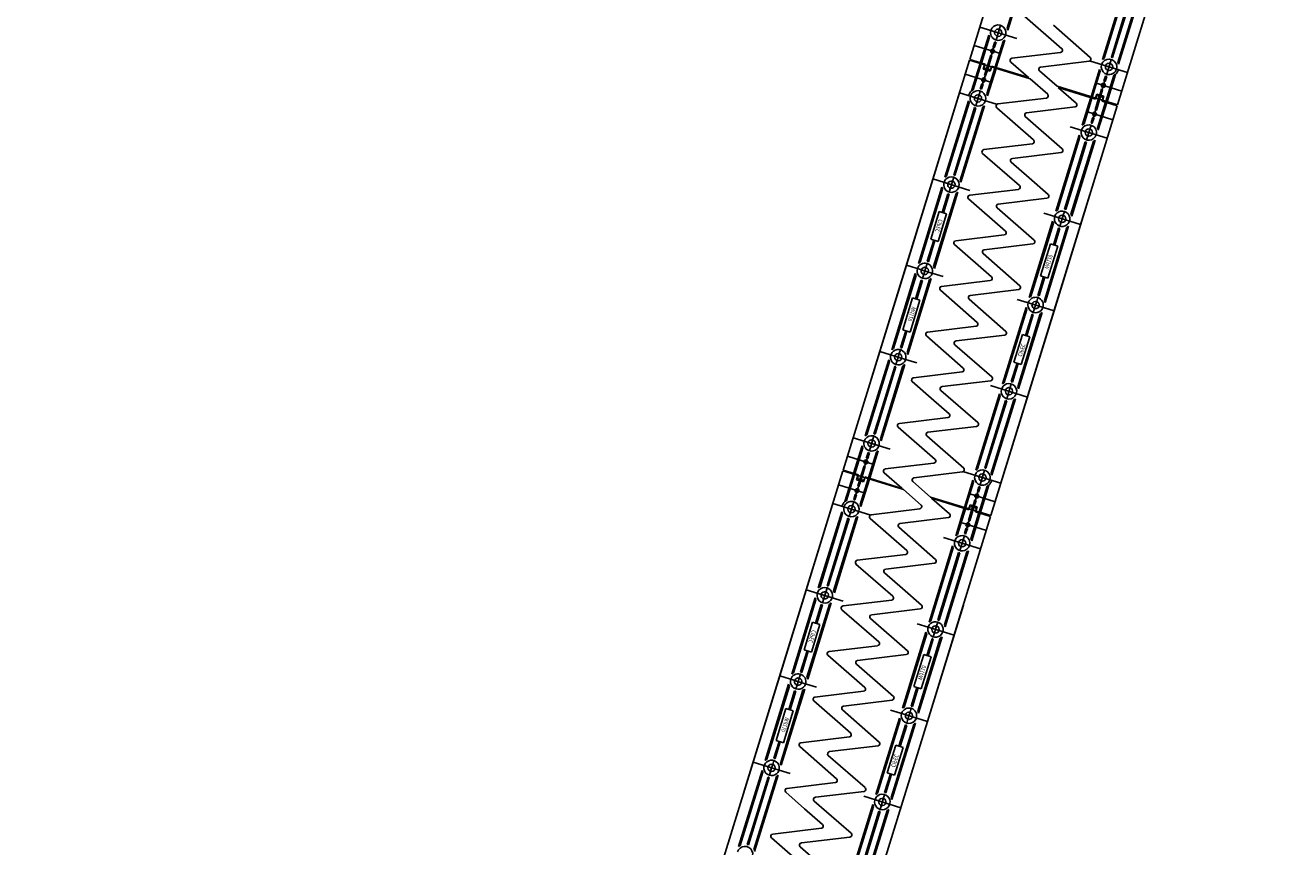
# Model space of a CAD drawing. Units: metres. Extents: x 599614 to 608505, y 2060509 to 2062265.
# Drawn here: x 599969 to 599972, y 2062092 to 2062094 of the extents above; entities that cross this region are included whole.
import ezdxf

# ---------------------------------------------------------------- set-up
doc = ezdxf.new("R2010")
doc.units = ezdxf.units.M
doc.header["$LTSCALE"] = 5
doc.header["$MEASUREMENT"] = 0
doc.layers.add('CAU', color=140, linetype='CONTINUOUS')
doc.layers.add('HATCH', color=8, linetype='CONTINUOUS')
doc.styles.add('ROMAND8', font='ROMAND8.shx', dxfattribs={"width": 0.8})

# ---------------------------------------------------------------- blocks, each defined once
blk = doc.blocks.new('kcg')
at = {"layer": 'CAU'}
for p, q in [((1.4089, 4.5702), (1.1784, 3.8225)), ((1.4089, 4.5702), (1.1784, 3.8225)), ((1.4089, 4.5702), (1.1784, 3.8225)), ((1.4089, 4.5702), (1.1784, 3.8225)), ((1.4089, 4.5702), (1.1784, 3.8225)), ((1.4089, 4.5702), (1.1784, 3.8225)), ((1.4089, 4.5702), (1.1784, 3.8225)), ((1.4089, 4.5702), (1.1784, 3.8225)), ((1.4089, 4.5702), (1.1784, 3.8225)), ((1.4089, 4.5702), (1.1784, 3.8225)), ((1.4089, 4.5702), (1.1784, 3.8225)), ((1.4089, 4.5702), (1.1784, 3.8225)), ((1.4089, 4.5702), (1.1784, 3.8225)), ((1.4089, 4.5702), (1.1784, 3.8225)), ((0.9817, 4.4053), (0.8347, 3.9284)), ((0.9817, 4.4053), (0.8347, 3.9284)), ((1.3254, 4.2993), (1.1784, 3.8225)), ((1.3254, 4.2993), (1.1784, 3.8225)), ((0.9739, 4.1712), (0.9215, 4.0011)), ((0.9758, 4.1724), (0.9224, 3.9991)), ((0.9779, 4.174), (0.9232, 3.9966)), ((1.1983, 4.106), (1.1436, 3.9286)), ((1.1991, 4.1035), (1.1457, 3.9302)), ((1.2, 4.1015), (1.1476, 3.9314)), ((1.2316, 4.0918), (1.1791, 3.9217)), ((1.2335, 4.0929), (1.1801, 3.9196)), ((1.2355, 4.0945), (1.1809, 3.9172)), ((1.2123, 4.0904), (1.164, 3.9336)), ((1.2137, 4.0899), (1.1654, 3.9332)), ((1.2152, 4.0895), (1.1763, 3.9634)), ((0.944, 3.9774), (0.858, 4.0039)), ((0.9063, 4.0079), (0.8957, 3.9735)), ((0.9628, 4.0285), (1.0486, 3.9535)), ((1.0293, 4.0079), (1.1151, 3.9329)), ((0.8788, 3.9848), (0.8591, 3.9209)), ((0.8796, 3.9823), (0.8605, 3.9205)), ((0.8805, 3.9802), (0.8619, 3.92)), ((0.9064, 3.9419), (0.8447, 3.9609)), ((0.8852, 3.9395), (0.8877, 3.9477)), ((0.8873, 3.9584), (0.8941, 3.9563)), ((0.8902, 3.9557), (0.8877, 3.9477)), ((0.8928, 3.9692), (0.8893, 3.9578)), ((0.8942, 3.9687), (0.8907, 3.9574)), ((0.8957, 3.9683), (0.8921, 3.9569)), ((0.912, 3.9705), (0.8935, 3.9103)), ((0.914, 3.9717), (0.8949, 3.9099)), ((0.916, 3.9733), (0.8963, 3.9094)), ((1.0459, 3.9448), (0.9328, 3.9311)), ((1.1763, 3.9634), (1.1668, 3.9327)), ((0.6036, 3.1789), (0.8341, 3.9265)), ((0.6036, 3.1789), (0.8341, 3.9265)), ((0.6036, 3.1789), (0.8341, 3.9265)), ((0.6036, 3.1789), (0.8341, 3.9265)), ((0.6036, 3.1789), (0.8341, 3.9265)), ((0.6036, 3.1789), (0.8341, 3.9265)), ((0.6036, 3.1789), (0.8341, 3.9265)), ((0.6036, 3.1789), (0.8341, 3.9265)), ((0.6036, 3.1789), (0.8341, 3.9265)), ((0.6036, 3.1789), (0.8341, 3.9265)), ((0.6036, 3.1789), (0.8341, 3.9265)), ((0.6036, 3.1789), (0.8341, 3.9265)), ((0.6036, 3.1789), (0.8341, 3.9265)), ((0.6036, 3.1789), (0.8341, 3.9265)), ((0.6871, 3.4497), (0.8341, 3.9265)), ((0.6871, 3.4497), (0.8341, 3.9265)), ((0.9748, 3.8831), (0.8341, 3.9265)), ((0.8701, 3.9175), (0.8347, 3.9284)), ((0.8388, 3.8552), (0.8585, 3.919)), ((0.8409, 3.8568), (0.8599, 3.9186)), ((0.8428, 3.8579), (0.8614, 3.9181)), ((0.866, 3.9062), (0.869, 3.9158)), ((0.8701, 3.9175), (0.868, 3.9108)), ((0.8736, 3.907), (0.8833, 3.9384)), ((0.8847, 3.938), (0.8751, 3.9066)), ((0.8862, 3.9375), (0.8765, 3.9061)), ((0.8862, 3.9375), (0.8833, 3.9384)), ((0.9301, 3.9224), (0.9713, 3.8863)), ((1.1124, 3.9242), (0.9993, 3.9105)), ((1.1156, 3.9245), (1.2016, 3.898)), ((1.1639, 3.9284), (1.1533, 3.894)), ((0.8857, 3.875), (0.8241, 3.894)), ((0.8641, 3.8711), (0.8701, 3.8905)), ((0.8823, 3.9012), (0.866, 3.9062)), ((0.868, 3.9108), (0.8693, 3.9083)), ((0.8687, 3.8909), (0.8727, 3.9042)), ((0.8715, 3.89), (0.8687, 3.8909)), ((0.8808, 3.9048), (0.8693, 3.9083)), ((0.8701, 3.8905), (0.8742, 3.9037)), ((0.8715, 3.89), (0.8756, 3.9033)), ((0.8743, 3.8482), (0.8929, 3.9084)), ((0.8753, 3.8462), (0.8943, 3.908)), ((0.8761, 3.8437), (0.8958, 3.9075)), ((0.8833, 3.9061), (0.8808, 3.9048)), ((0.8823, 3.9012), (0.8852, 3.9108)), ((0.8854, 3.9128), (0.8833, 3.9061)), ((0.9722, 3.8861), (0.8854, 3.9128)), ((0.9966, 3.9018), (1.0377, 3.8659)), ((1.1364, 3.9053), (1.1167, 3.8415)), ((1.1372, 3.9029), (1.1182, 3.8411)), ((1.1382, 3.9008), (1.1196, 3.8406)), ((1.1504, 3.8898), (1.1469, 3.8784)), ((1.1519, 3.8893), (1.1484, 3.8779)), ((1.1533, 3.8889), (1.1498, 3.8775)), ((1.1697, 3.8911), (1.1511, 3.8309)), ((1.1716, 3.8923), (1.1526, 3.8304)), ((1.1737, 3.8938), (1.154, 3.83)), ((0.8592, 3.8601), (0.8627, 3.8715)), ((0.8606, 3.8598), (0.8641, 3.8711)), ((0.862, 3.8593), (0.8655, 3.8706)), ((0.8627, 3.8715), (0.8655, 3.8706)), ((1.0159, 3.8473), (0.9748, 3.8831)), ((1.0377, 3.8659), (1.1784, 3.8225)), ((1.0403, 3.863), (1.1271, 3.8362)), ((1.0824, 3.8266), (1.0411, 3.8627)), ((1.1267, 3.874), (1.1884, 3.855)), ((1.141, 3.859), (1.1369, 3.8457)), ((1.1424, 3.8585), (1.1383, 3.8453)), ((1.1438, 3.8581), (1.1397, 3.8449)), ((1.141, 3.859), (1.1438, 3.8581)), ((1.1484, 3.8779), (1.1424, 3.8585)), ((1.1498, 3.8775), (1.1469, 3.8784)), ((0.7769, 3.6545), (0.8316, 3.8319)), ((0.779, 3.6561), (0.8324, 3.8294)), ((0.7809, 3.6573), (0.8334, 3.8273)), ((0.8968, 3.8245), (0.8108, 3.851)), ((0.8485, 3.8206), (0.8591, 3.855)), ((0.9, 3.8248), (1.0132, 3.8385)), ((1.0965, 3.7757), (1.1161, 3.8396)), ((1.0985, 3.7773), (1.1176, 3.8391)), ((1.1005, 3.7785), (1.119, 3.8387)), ((1.1263, 3.8115), (1.136, 3.8429)), ((1.1271, 3.8362), (1.1292, 3.8429)), ((1.1302, 3.8478), (1.1272, 3.8383)), ((1.1278, 3.811), (1.1374, 3.8424)), ((1.1292, 3.8429), (1.1317, 3.8442)), ((1.1389, 3.842), (1.1292, 3.8106)), ((1.1302, 3.8478), (1.1464, 3.8428)), ((1.1317, 3.8442), (1.1432, 3.8407)), ((1.132, 3.7688), (1.1505, 3.829)), ((1.1329, 3.7667), (1.152, 3.8285)), ((1.1337, 3.7643), (1.1534, 3.8281)), ((1.1424, 3.8315), (1.1445, 3.8382)), ((1.1424, 3.8315), (1.1778, 3.8206)), ((1.1445, 3.8382), (1.1432, 3.8407)), ((1.1464, 3.8428), (1.1435, 3.8332)), ((0.7988, 3.6591), (0.8471, 3.8158)), ((0.8002, 3.6586), (0.8485, 3.8154)), ((0.8125, 3.6475), (0.8649, 3.8176)), ((0.8134, 3.6455), (0.8668, 3.8188)), ((0.8142, 3.643), (0.8689, 3.8204)), ((0.8362, 3.7857), (0.8457, 3.8163)), ((0.9831, 3.7411), (0.8974, 3.8161)), ((0.9666, 3.8042), (1.0797, 3.8179)), ((1.0308, 3.3437), (1.1778, 3.8206)), ((1.0308, 3.3437), (1.1778, 3.8206)), ((1.1061, 3.8071), (1.1678, 3.7881)), ((1.1223, 3.7933), (1.1248, 3.8013)), ((1.1273, 3.8095), (1.1248, 3.8013)), ((1.1263, 3.8115), (1.1292, 3.8106)), ((0.7973, 3.6595), (0.8362, 3.7857)), ((1.0496, 3.7205), (0.9639, 3.7955)), ((1.0685, 3.7716), (1.1545, 3.7451)), ((1.1062, 3.7411), (1.1168, 3.7755)), ((1.1168, 3.7807), (1.1203, 3.7921)), ((1.1183, 3.7803), (1.1218, 3.7916)), ((1.1252, 3.7906), (1.1184, 3.7927)), ((1.1197, 3.7798), (1.1232, 3.7912)), ((1.0346, 3.5751), (1.0893, 3.7524)), ((1.0367, 3.5766), (1.0901, 3.75)), ((1.0386, 3.5778), (1.091, 3.7479)), ((1.0711, 3.566), (1.1245, 3.7394)), ((1.0719, 3.5636), (1.1265, 3.7409)), ((0.9504, 3.6349), (0.8646, 3.7099)), ((0.8673, 3.7187), (0.9804, 3.7324)), ((1.047, 3.7118), (0.9338, 3.6981)), ((1.055, 3.58), (1.1033, 3.7369)), ((1.0564, 3.5796), (1.1047, 3.7364)), ((1.0701, 3.5681), (1.1226, 3.7382)), ((1.0967, 3.7053), (1.1062, 3.736)), ((0.9311, 3.6893), (0.9728, 3.6529)), ((1.0578, 3.5792), (1.0967, 3.7053)), ((0.835, 3.6238), (0.749, 3.6503)), ((0.7867, 3.6199), (0.7973, 3.6543)), ((0.9728, 3.6529), (1.0169, 3.6143)), ((0.7151, 3.4538), (0.7698, 3.6312)), ((0.7171, 3.4554), (0.7706, 3.6287)), ((0.7191, 3.4566), (0.7715, 3.6266)), ((0.8346, 3.6125), (0.9477, 3.6262)), ((0.7506, 3.4469), (0.803, 3.6169)), ((0.7515, 3.4448), (0.805, 3.6181)), ((0.7523, 3.4423), (0.807, 3.6197)), ((0.7705, 3.5724), (0.7838, 3.6156)), ((0.7719, 3.572), (0.7852, 3.6151)), ((0.7733, 3.5715), (0.7867, 3.6147)), ((0.8319, 3.6038), (0.9177, 3.5287)), ((1.1143, 3.6145), (0.8838, 2.8669)), ((1.1143, 3.6145), (0.8838, 2.8669)), ((1.1143, 3.6145), (0.8838, 2.8669)), ((1.1143, 3.6145), (0.8838, 2.8669)), ((1.1143, 3.6145), (0.8838, 2.8669)), ((1.1143, 3.6145), (0.8838, 2.8669)), ((1.1143, 3.6145), (0.8838, 2.8669)), ((1.1143, 3.6145), (0.8838, 2.8669)), ((1.1143, 3.6145), (0.8838, 2.8669)), ((1.1143, 3.6145), (0.8838, 2.8669)), ((1.1143, 3.6145), (0.8838, 2.8669)), ((1.1143, 3.6145), (0.8838, 2.8669)), ((1.1143, 3.6145), (0.8838, 2.8669)), ((1.1143, 3.6145), (0.8838, 2.8669)), ((1.0142, 3.6056), (0.9011, 3.5919)), ((0.7636, 3.5745), (0.7438, 3.5103)), ((0.7608, 3.5051), (0.7806, 3.5693)), ((0.7806, 3.5693), (0.7636, 3.5745)), ((0.8984, 3.5832), (0.9842, 3.5081)), ((1.0066, 3.5709), (1.0324, 3.563)), ((1.0324, 3.563), (1.0926, 3.5444)), ((1.0496, 3.5577), (1.0521, 3.5658)), ((1.0521, 3.5658), (1.0549, 3.5749)), ((0.9727, 3.3744), (1.0274, 3.5518)), ((0.9748, 3.376), (1.0282, 3.5493)), ((0.9767, 3.3772), (1.0292, 3.5472)), ((1.0083, 3.3674), (1.0607, 3.5375)), ((1.0092, 3.3654), (1.0626, 3.5387)), ((1.01, 3.3629), (1.0647, 3.5403)), ((1.0295, 3.4973), (1.0414, 3.5362)), ((1.0309, 3.4968), (1.0429, 3.5357)), ((1.0323, 3.4964), (1.0443, 3.5353)), ((1.0443, 3.5405), (1.0471, 3.5495)), ((1.0471, 3.5495), (1.0496, 3.5577)), ((0.7354, 3.4588), (0.7507, 3.5082)), ((0.7369, 3.4584), (0.7521, 3.5077)), ((0.7383, 3.4579), (0.7535, 3.5073)), ((0.7438, 3.5103), (0.7608, 3.5051)), ((0.915, 3.52), (0.8019, 3.5063)), ((0.7992, 3.4976), (0.8849, 3.4226)), ((0.9515, 3.402), (0.8657, 3.477)), ((0.9815, 3.4994), (0.8684, 3.4857)), ((1.0222, 3.4995), (0.9992, 3.4251)), ((1.0162, 3.4199), (1.0392, 3.4943)), ((1.0392, 3.4943), (1.0222, 3.4995)), ((0.6871, 3.4497), (0.5401, 2.9728)), ((0.6871, 3.4497), (0.5401, 2.9728)), ((0.722, 3.4389), (0.6871, 3.4497)), ((0.722, 3.4389), (0.6871, 3.4497)), ((0.7301, 3.4364), (0.7326, 3.4445)), ((0.7326, 3.4445), (0.7354, 3.4536)), ((0.7079, 3.4305), (0.6532, 3.2531)), ((0.7087, 3.428), (0.6553, 3.2547)), ((0.7096, 3.426), (0.6572, 3.2559)), ((0.7412, 3.4162), (0.6887, 3.2462)), ((0.7431, 3.4174), (0.6897, 3.2441)), ((0.7452, 3.419), (0.6905, 3.2416)), ((0.7219, 3.4149), (0.7085, 3.3714)), ((0.7287, 3.4369), (0.722, 3.4389)), ((0.7287, 3.4369), (0.722, 3.4389)), ((0.7276, 3.4283), (0.7248, 3.4192)), ((0.7301, 3.4364), (0.7276, 3.4283)), ((0.7731, 3.4232), (0.7287, 3.4369)), ((0.9931, 3.3794), (1.0065, 3.4229)), ((0.9946, 3.379), (1.008, 3.4224)), ((0.996, 3.3785), (1.0094, 3.422)), ((0.9992, 3.4251), (1.0162, 3.4199)), ((0.7233, 3.4144), (0.7099, 3.371)), ((0.7248, 3.414), (0.7114, 3.3705)), ((0.7664, 3.3914), (0.8522, 3.3164)), ((0.8256, 3.407), (0.7691, 3.4002)), ((0.8823, 3.4138), (0.8256, 3.407)), ((0.8356, 3.3795), (0.8923, 3.3864)), ((0.8923, 3.3864), (0.9488, 3.3932)), ((0.7017, 3.3735), (0.6787, 3.2991)), ((0.6957, 3.2939), (0.7186, 3.3683)), ((0.7186, 3.3683), (0.7017, 3.3735)), ((0.9187, 3.2958), (0.8329, 3.3708)), ((0.9448, 3.3702), (0.9892, 3.3565)), ((0.9878, 3.357), (0.9853, 3.3489)), ((0.9878, 3.357), (0.9903, 3.3651)), ((0.9892, 3.3565), (0.9959, 3.3545)), ((0.9892, 3.3565), (0.9959, 3.3545)), ((0.9903, 3.3651), (0.9931, 3.3742)), ((1.0308, 3.3437), (0.8838, 2.8669)), ((1.0308, 3.3437), (0.8838, 2.8669)), ((0.9655, 3.3511), (0.9109, 3.1737)), ((0.9664, 3.3486), (0.9129, 3.1753)), ((0.9673, 3.3465), (0.9149, 3.1765)), ((0.9988, 3.3368), (0.9464, 3.1668)), ((1.0008, 3.338), (0.9473, 3.1647)), ((1.0028, 3.3396), (0.9481, 3.1622)), ((0.9796, 3.3355), (0.9644, 3.2861)), ((0.981, 3.335), (0.9658, 3.2857)), ((0.9824, 3.3346), (0.9672, 3.2852)), ((0.9853, 3.3489), (0.9825, 3.3398)), ((0.9959, 3.3545), (1.0308, 3.3437)), ((0.9959, 3.3545), (1.0308, 3.3437)), ((0.6856, 3.297), (0.6736, 3.2581)), ((0.6787, 3.2991), (0.6957, 3.2939)), ((0.7364, 3.294), (0.8495, 3.3077)), ((0.687, 3.2965), (0.675, 3.2577)), ((0.6884, 3.2961), (0.6764, 3.2572)), ((0.8195, 3.2102), (0.7337, 3.2853)), ((0.8029, 3.2734), (0.916, 3.2871)), ((0.9571, 3.2883), (0.9373, 3.2241)), ((0.9543, 3.2189), (0.9741, 3.2831)), ((0.9741, 3.2831), (0.9571, 3.2883)), ((0.6855, 3.2304), (0.6252, 3.249)), ((0.6708, 3.2439), (0.6683, 3.2357)), ((0.6736, 3.2529), (0.6708, 3.2439)), ((0.886, 3.1896), (0.8002, 3.2646)), ((0.646, 3.2298), (0.5913, 3.0524)), ((0.6468, 3.2273), (0.5934, 3.054)), ((0.6478, 3.2253), (0.5953, 3.0552)), ((0.6615, 3.2138), (0.6131, 3.057)), ((0.6629, 3.2134), (0.6146, 3.0565)), ((0.6601, 3.2142), (0.6212, 3.0881)), ((0.6793, 3.2156), (0.6269, 3.0455)), ((0.6812, 3.2167), (0.6278, 3.0434)), ((0.6833, 3.2183), (0.6286, 3.041)), ((0.6657, 3.2276), (0.663, 3.2185)), ((0.6683, 3.2357), (0.6657, 3.2276)), ((0.7113, 3.2225), (0.6855, 3.2304)), ((0.9446, 3.2219), (0.9312, 3.1787)), ((0.946, 3.2214), (0.9327, 3.1783)), ((0.9474, 3.221), (0.9341, 3.1778)), ((0.9373, 3.2241), (0.9543, 3.2189)), ((0.7037, 3.1878), (0.8168, 3.2015)), ((0.8833, 3.1809), (0.7702, 3.1672)), ((0.7451, 3.1405), (0.701, 3.1791)), ((0.7675, 3.1585), (0.8533, 3.0835)), ((0.9037, 3.1504), (0.849, 2.973)), ((0.8829, 3.1696), (0.9689, 3.143)), ((0.9312, 3.1735), (0.9206, 3.1391)), ((0.7868, 3.1041), (0.7451, 3.1405)), ((0.9045, 3.1479), (0.8511, 2.9746)), ((0.9054, 3.1458), (0.853, 2.9758)), ((0.9177, 3.1348), (0.8694, 2.978)), ((0.9191, 3.1343), (0.8708, 2.9776)), ((0.9206, 3.1339), (0.8817, 3.0077)), ((0.937, 3.1361), (0.8845, 2.9661)), ((0.9389, 3.1373), (0.8855, 2.964)), ((0.941, 3.1389), (0.8863, 2.9615)), ((0.6709, 3.0816), (0.7841, 3.0953)), ((0.6212, 3.0881), (0.6117, 3.0574)), ((0.6683, 3.0729), (0.754, 2.9979)), ((0.8506, 3.0747), (0.7374, 3.061)), ((0.6494, 3.0218), (0.5634, 3.0483)), ((0.6117, 3.0523), (0.6011, 3.0178)), ((0.7348, 3.0523), (0.8205, 2.9773)), ((0.6118, 2.9863), (0.5501, 3.0053)), ((0.5842, 3.0291), (0.5645, 2.9653)), ((0.585, 3.0267), (0.5659, 2.9649)), ((0.5859, 3.0246), (0.5673, 2.9644)), ((0.5927, 3.0028), (0.5995, 3.0007)), ((0.5982, 3.0136), (0.5947, 3.0022)), ((0.5996, 3.0131), (0.5961, 3.0017)), ((0.6011, 3.0127), (0.5976, 3.0013)), ((0.6174, 3.0149), (0.5989, 2.9547)), ((0.6194, 3.0161), (0.6003, 2.9543)), ((0.6214, 3.0176), (0.6018, 2.9538)), ((0.8817, 3.0077), (0.8722, 2.9771)), ((0.579, 2.9514), (0.5887, 2.9828)), ((0.5901, 2.9823), (0.5805, 2.951)), ((0.5916, 2.9819), (0.5819, 2.9505)), ((0.5916, 2.9819), (0.5887, 2.9828)), ((0.5906, 2.9839), (0.5931, 2.992)), ((0.5956, 3.0001), (0.5931, 2.992)), ((0.7513, 2.9892), (0.6382, 2.9755)), ((0.309, 2.2232), (0.5395, 2.9709)), ((0.309, 2.2232), (0.5395, 2.9709)), ((0.309, 2.2232), (0.5395, 2.9709)), ((0.309, 2.2232), (0.5395, 2.9709)), ((0.309, 2.2232), (0.5395, 2.9709)), ((0.309, 2.2232), (0.5395, 2.9709)), ((0.309, 2.2232), (0.5395, 2.9709)), ((0.309, 2.2232), (0.5395, 2.9709)), ((0.309, 2.2232), (0.5395, 2.9709)), ((0.309, 2.2232), (0.5395, 2.9709)), ((0.309, 2.2232), (0.5395, 2.9709)), ((0.309, 2.2232), (0.5395, 2.9709)), ((0.309, 2.2232), (0.5395, 2.9709)), ((0.309, 2.2232), (0.5395, 2.9709)), ((0.3925, 2.494), (0.5395, 2.9709)), ((0.3925, 2.494), (0.5395, 2.9709)), ((0.6802, 2.9275), (0.5395, 2.9709)), ((0.5755, 2.9619), (0.5401, 2.9728)), ((0.5442, 2.8995), (0.5639, 2.9634)), ((0.5463, 2.9011), (0.5653, 2.9629)), ((0.5482, 2.9023), (0.5668, 2.9625)), ((0.5715, 2.9506), (0.5744, 2.9601)), ((0.5877, 2.9456), (0.5715, 2.9506)), ((0.5755, 2.9619), (0.5734, 2.9552)), ((0.5734, 2.9552), (0.5747, 2.9527)), ((0.5741, 2.9353), (0.5781, 2.9485)), ((0.5862, 2.9492), (0.5747, 2.9527)), ((0.5755, 2.9349), (0.5796, 2.9481)), ((0.5769, 2.9344), (0.581, 2.9476)), ((0.5797, 2.8926), (0.5983, 2.9528)), ((0.5807, 2.8905), (0.5997, 2.9523)), ((0.5815, 2.8881), (0.6012, 2.9519)), ((0.5887, 2.9505), (0.5862, 2.9492)), ((0.5877, 2.9456), (0.5906, 2.9551)), ((0.5908, 2.9572), (0.5887, 2.9505)), ((0.6776, 2.9304), (0.5908, 2.9572)), ((0.6355, 2.9667), (0.6767, 2.9307)), ((0.702, 2.9461), (0.7431, 2.9102)), ((0.8178, 2.9686), (0.7047, 2.9549)), ((0.821, 2.9689), (0.907, 2.9424)), ((0.8418, 2.9497), (0.8221, 2.8859)), ((0.8426, 2.9472), (0.8236, 2.8854)), ((0.8436, 2.9452), (0.825, 2.885)), ((0.8693, 2.9728), (0.8587, 2.9384)), ((0.5911, 2.9194), (0.5295, 2.9384)), ((0.5646, 2.9045), (0.5681, 2.9159)), ((0.566, 2.9041), (0.5695, 2.9155)), ((0.5674, 2.9036), (0.571, 2.915)), ((0.5681, 2.9159), (0.571, 2.915)), ((0.5695, 2.9155), (0.5755, 2.9349)), ((0.5769, 2.9344), (0.5741, 2.9353)), ((0.7213, 2.8916), (0.6802, 2.9275)), ((0.8322, 2.9184), (0.8938, 2.8994)), ((0.8538, 2.9223), (0.8478, 2.9029)), ((0.8559, 2.9341), (0.8523, 2.9228)), ((0.8552, 2.9219), (0.8523, 2.9228)), ((0.8573, 2.9336), (0.8538, 2.9223)), ((0.8587, 2.9332), (0.8552, 2.9219)), ((0.8751, 2.9354), (0.8565, 2.8753)), ((0.877, 2.9366), (0.858, 2.8748)), ((0.8791, 2.9382), (0.8594, 2.8744)), ((0.6023, 2.8689), (0.5163, 2.8954)), ((0.554, 2.8649), (0.5646, 2.8994)), ((0.7431, 2.9102), (0.8838, 2.8669)), ((0.7457, 2.9073), (0.8325, 2.8806)), ((0.7878, 2.871), (0.7466, 2.9071)), ((0.8317, 2.8559), (0.8414, 2.8873)), ((0.8325, 2.8806), (0.8346, 2.8873)), ((0.8356, 2.8922), (0.8327, 2.8826)), ((0.8332, 2.8554), (0.8428, 2.8868)), ((0.8346, 2.8873), (0.8371, 2.8886)), ((0.8443, 2.8864), (0.8346, 2.855)), ((0.8356, 2.8922), (0.8518, 2.8872)), ((0.8371, 2.8886), (0.8486, 2.885)), ((0.8464, 2.9034), (0.8423, 2.8901)), ((0.8478, 2.9029), (0.8437, 2.8897)), ((0.8492, 2.9025), (0.8452, 2.8892)), ((0.8464, 2.9034), (0.8492, 2.9025)), ((0.8499, 2.8825), (0.8486, 2.885)), ((0.8518, 2.8872), (0.8489, 2.8776)), ((0.4823, 2.6989), (0.537, 2.8762)), ((0.4844, 2.7005), (0.5378, 2.8738)), ((0.4863, 2.7016), (0.5388, 2.8717)), ((0.5042, 2.7034), (0.5525, 2.8602)), ((0.5056, 2.703), (0.5539, 2.8598)), ((0.5179, 2.6919), (0.5703, 2.862)), ((0.5188, 2.6898), (0.5722, 2.8632)), ((0.5196, 2.6874), (0.5743, 2.8647)), ((0.5416, 2.83), (0.5511, 2.8607)), ((0.6885, 2.7855), (0.6028, 2.8605)), ((0.6055, 2.8692), (0.7186, 2.8829)), ((0.672, 2.8486), (0.7851, 2.8623)), ((0.7362, 2.3881), (0.8832, 2.865)), ((0.7362, 2.3881), (0.8832, 2.865)), ((0.8019, 2.8201), (0.8216, 2.884)), ((0.8039, 2.8217), (0.823, 2.8835)), ((0.8059, 2.8229), (0.8244, 2.8831)), ((0.8317, 2.8559), (0.8346, 2.855)), ((0.8374, 2.8132), (0.856, 2.8734)), ((0.8383, 2.8111), (0.8574, 2.8729)), ((0.8391, 2.8086), (0.8588, 2.8725)), ((0.8478, 2.8759), (0.8499, 2.8825)), ((0.8478, 2.8759), (0.8832, 2.865)), ((0.5027, 2.7038), (0.5416, 2.83)), ((0.755, 2.7649), (0.6693, 2.8399)), ((0.8115, 2.8515), (0.8732, 2.8325)), ((0.8222, 2.8251), (0.8257, 2.8365)), ((0.8237, 2.8247), (0.8272, 2.836)), ((0.8306, 2.835), (0.8238, 2.8371)), ((0.8251, 2.8242), (0.8286, 2.8356)), ((0.8277, 2.8377), (0.8302, 2.8457)), ((0.8327, 2.8539), (0.8302, 2.8457)), ((0.74, 2.6194), (0.7947, 2.7968)), ((0.7739, 2.816), (0.8599, 2.7895)), ((0.8116, 2.7855), (0.8222, 2.8199)), ((0.5727, 2.763), (0.6859, 2.7767)), ((0.7421, 2.621), (0.7955, 2.7943)), ((0.744, 2.6222), (0.7964, 2.7923)), ((0.7604, 2.6244), (0.8087, 2.7812)), ((0.7618, 2.624), (0.8102, 2.7808)), ((0.7755, 2.6125), (0.828, 2.7825)), ((0.7765, 2.6104), (0.8299, 2.7837)), ((0.7773, 2.6079), (0.832, 2.7853)), ((0.8021, 2.7497), (0.8116, 2.7803)), ((0.6558, 2.6793), (0.57, 2.7543)), ((0.7524, 2.7561), (0.6392, 2.7424)), ((0.7632, 2.6235), (0.8021, 2.7497)), ((0.6365, 2.7337), (0.6782, 2.6973)), ((0.5404, 2.6682), (0.4544, 2.6947)), ((0.4921, 2.6643), (0.5027, 2.6987)), ((0.6782, 2.6973), (0.7223, 2.6587)), ((0.4205, 2.4982), (0.4752, 2.6756)), ((0.4225, 2.4998), (0.476, 2.6731)), ((0.4245, 2.501), (0.4769, 2.671)), ((0.456, 2.4912), (0.5084, 2.6613)), ((0.4569, 2.4892), (0.5104, 2.6625)), ((0.4578, 2.4867), (0.5124, 2.6641)), ((0.4759, 2.6168), (0.4892, 2.66)), ((0.4773, 2.6163), (0.4906, 2.6595)), ((0.4787, 2.6159), (0.4921, 2.6591)), ((0.54, 2.6569), (0.6531, 2.6706)), ((0.8197, 2.6589), (0.5892, 1.9112)), ((0.8197, 2.6589), (0.5892, 1.9112)), ((0.8197, 2.6589), (0.5892, 1.9112)), ((0.8197, 2.6589), (0.5892, 1.9112)), ((0.8197, 2.6589), (0.5892, 1.9112)), ((0.8197, 2.6589), (0.5892, 1.9112)), ((0.8197, 2.6589), (0.5892, 1.9112)), ((0.8197, 2.6589), (0.5892, 1.9112)), ((0.8197, 2.6589), (0.5892, 1.9112)), ((0.8197, 2.6589), (0.5892, 1.9112)), ((0.8197, 2.6589), (0.5892, 1.9112)), ((0.8197, 2.6589), (0.5892, 1.9112)), ((0.8197, 2.6589), (0.5892, 1.9112)), ((0.8197, 2.6589), (0.5892, 1.9112)), ((0.7196, 2.65), (0.6065, 2.6363)), ((0.5373, 2.6481), (0.6231, 2.5731)), ((0.6038, 2.6275), (0.6896, 2.5525)), ((0.469, 2.6189), (0.4492, 2.5547)), ((0.4662, 2.5494), (0.486, 2.6137)), ((0.486, 2.6137), (0.469, 2.6189)), ((0.6781, 2.4188), (0.7328, 2.5961)), ((0.6802, 2.4203), (0.7336, 2.5937)), ((0.6821, 2.4215), (0.7346, 2.5916)), ((0.712, 2.6153), (0.7378, 2.6073)), ((0.7378, 2.6073), (0.7981, 2.5888)), ((0.7497, 2.5848), (0.7525, 2.5939)), ((0.7525, 2.5939), (0.755, 2.602)), ((0.755, 2.602), (0.7576, 2.6102)), ((0.7576, 2.6102), (0.7604, 2.6192)), ((0.6204, 2.5644), (0.5073, 2.5507)), ((0.7137, 2.4118), (0.7661, 2.5819)), ((0.7146, 2.4097), (0.768, 2.5831)), ((0.7154, 2.4073), (0.7701, 2.5846)), ((0.7349, 2.5417), (0.7469, 2.5805)), ((0.7363, 2.5412), (0.7483, 2.5801)), ((0.7377, 2.5408), (0.7497, 2.5797)), ((0.4409, 2.5032), (0.4561, 2.5526)), ((0.4423, 2.5028), (0.4575, 2.5521)), ((0.4437, 2.5023), (0.4589, 2.5517)), ((0.4492, 2.5547), (0.4662, 2.5494)), ((0.5046, 2.542), (0.5904, 2.467)), ((0.6869, 2.5438), (0.5738, 2.5301)), ((0.7276, 2.5439), (0.7047, 2.4695)), ((0.7216, 2.4643), (0.7446, 2.5387)), ((0.7446, 2.5387), (0.7276, 2.5439)), ((0.6569, 2.4463), (0.5711, 2.5214)), ((0.3925, 2.494), (0.2455, 2.0172)), ((0.3925, 2.494), (0.2455, 2.0172)), ((0.4133, 2.4749), (0.3586, 2.2975)), ((0.4274, 2.4833), (0.3925, 2.494)), ((0.4274, 2.4833), (0.3925, 2.494)), ((0.4341, 2.4812), (0.4274, 2.4833)), ((0.4341, 2.4812), (0.4274, 2.4833)), ((0.4355, 2.4808), (0.433, 2.4727)), ((0.4785, 2.4675), (0.4341, 2.4812)), ((0.4355, 2.4808), (0.438, 2.4889)), ((0.438, 2.4889), (0.4408, 2.498)), ((0.4141, 2.4724), (0.3607, 2.2991)), ((0.415, 2.4703), (0.3626, 2.3003)), ((0.4466, 2.4606), (0.3941, 2.2906)), ((0.4485, 2.4618), (0.3951, 2.2885)), ((0.4506, 2.4634), (0.3959, 2.286)), ((0.4273, 2.4593), (0.4139, 2.4158)), ((0.4287, 2.4588), (0.4153, 2.4153)), ((0.4302, 2.4584), (0.4168, 2.4149)), ((0.433, 2.4727), (0.4302, 2.4636)), ((0.531, 2.4514), (0.4745, 2.4445)), ((0.5877, 2.4582), (0.531, 2.4514)), ((0.6985, 2.4237), (0.7119, 2.4673)), ((0.7, 2.4233), (0.7134, 2.4668)), ((0.7014, 2.4228), (0.7148, 2.4664)), ((0.7047, 2.4695), (0.7216, 2.4643)), ((0.4071, 2.4179), (0.3841, 2.3435)), ((0.4241, 2.4127), (0.4071, 2.4179)), ((0.4718, 2.4358), (0.5576, 2.3608)), ((0.6241, 2.3402), (0.5384, 2.4152)), ((0.541, 2.4239), (0.5977, 2.4308)), ((0.5977, 2.4308), (0.6542, 2.4376)), ((0.6502, 2.4146), (0.6946, 2.4009)), ((0.6957, 2.4095), (0.6985, 2.4186)), ((0.4011, 2.3382), (0.4241, 2.4127)), ((0.7362, 2.3881), (0.5892, 1.9112)), ((0.7362, 2.3881), (0.5892, 1.9112)), ((0.671, 2.3954), (0.6163, 2.2181)), ((0.6718, 2.393), (0.6183, 2.2197)), ((0.6727, 2.3909), (0.6203, 2.2209)), ((0.6907, 2.3932), (0.6879, 2.3842)), ((0.6932, 2.4014), (0.6907, 2.3932)), ((0.6932, 2.4014), (0.6957, 2.4095)), ((0.6946, 2.4009), (0.7013, 2.3989)), ((0.6946, 2.4009), (0.7013, 2.3989)), ((0.7013, 2.3989), (0.7362, 2.3881)), ((0.7013, 2.3989), (0.7362, 2.3881)), ((0.7042, 2.3812), (0.6518, 2.2111)), ((0.7062, 2.3824), (0.6527, 2.2091)), ((0.7082, 2.384), (0.6535, 2.2066)), ((0.685, 2.3799), (0.6698, 2.3305)), ((0.6864, 2.3794), (0.6712, 2.33)), ((0.6879, 2.379), (0.6726, 2.3296)), ((0.391, 2.3414), (0.379, 2.3025)), ((0.3924, 2.3409), (0.3804, 2.3021)), ((0.3938, 2.3405), (0.3819, 2.3016)), ((0.3841, 2.3435), (0.4011, 2.3382)), ((0.5249, 2.2546), (0.4391, 2.3296)), ((0.4418, 2.3384), (0.5549, 2.3521)), ((0.5083, 2.3178), (0.6214, 2.3314)), ((0.6625, 2.3327), (0.6427, 2.2685)), ((0.6597, 2.2633), (0.6795, 2.3275)), ((0.6795, 2.3275), (0.6625, 2.3327)), ((0.379, 2.2973), (0.3762, 2.2882)), ((0.5914, 2.234), (0.5056, 2.309)), ((0.3514, 2.2742), (0.2968, 2.0968)), ((0.3522, 2.2717), (0.2988, 2.0984)), ((0.3532, 2.2697), (0.3007, 2.0996)), ((0.3909, 2.2748), (0.3307, 2.2934)), ((0.3712, 2.272), (0.3684, 2.2629)), ((0.3737, 2.2801), (0.3712, 2.272)), ((0.3762, 2.2882), (0.3737, 2.2801)), ((0.4167, 2.2669), (0.3909, 2.2748)), ((0.6427, 2.2685), (0.6597, 2.2633)), ((0.3669, 2.2581), (0.3186, 2.1014)), ((0.3683, 2.2577), (0.32, 2.1009)), ((0.3655, 2.2586), (0.3266, 2.1324)), ((0.3847, 2.2599), (0.3323, 2.0899)), ((0.3866, 2.2611), (0.3332, 2.0878)), ((0.3887, 2.2627), (0.334, 2.0853)), ((0.4091, 2.2322), (0.5222, 2.2459)), ((0.65, 2.2662), (0.6366, 2.2231)), ((0.6514, 2.2658), (0.6381, 2.2227)), ((0.6528, 2.2654), (0.6395, 2.2222)), ((0.4505, 2.1849), (0.4064, 2.2235)), ((0.5887, 2.2253), (0.4756, 2.2116)), ((0.5883, 2.2139), (0.6743, 2.1874)), ((0.6366, 2.2179), (0.626, 2.1835)), ((0.4922, 2.1484), (0.4505, 2.1849)), ((0.4729, 2.2029), (0.5587, 2.1278)), ((0.6091, 2.1948), (0.5544, 2.0174)), ((0.6099, 2.1923), (0.5565, 2.019)), ((0.6108, 2.1902), (0.5584, 2.0202)), ((0.6231, 2.1792), (0.5748, 2.0224)), ((0.6245, 2.1787), (0.5762, 2.0219)), ((0.6424, 2.1805), (0.5899, 2.0104)), ((0.6443, 2.1817), (0.5909, 2.0084)), ((0.6464, 2.1833), (0.5917, 2.0059)), ((0.626, 2.1783), (0.5871, 2.0521)), ((0.3266, 2.1324), (0.3171, 2.1018)), ((0.3763, 2.126), (0.4895, 2.1397)), ((0.3737, 2.1173), (0.4594, 2.0423)), ((0.4402, 2.0967), (0.5259, 2.0217)), ((0.556, 2.1191), (0.4429, 2.1054))]:
    blk.add_line(p, q, dxfattribs=at)
for centre, radius in [((0.901, 3.9907), 0.0085), ((0.8877, 3.9477), 0.0045), ((1.1586, 3.9112), 0.0085), ((0.8671, 3.8808), 0.0045), ((1.1454, 3.8682), 0.0045), ((0.8538, 3.8378), 0.0085), ((1.1248, 3.8013), 0.0045), ((1.1115, 3.7583), 0.0085), ((1.0496, 3.5577), 0.0085), ((0.6683, 3.2357), 0.0085), ((0.6064, 3.035), 0.0085), ((0.5931, 2.992), 0.0045), ((0.864, 2.9556), 0.0085), ((0.5725, 2.9252), 0.0045), ((0.8508, 2.9126), 0.0045), ((0.5593, 2.8821), 0.0085), ((0.8302, 2.8457), 0.0045), ((0.8169, 2.8027), 0.0085), ((0.755, 2.602), 0.0085), ((0.3737, 2.2801), 0.0085)]:
    blk.add_circle(centre, radius, dxfattribs=at)
for centre, radius, start, end in [((0.901, 3.9907), 0.018, 248.0867, 162.8669), ((0.901, 3.9907), 0.023, 194.8909, 207.0274), ((0.901, 3.9907), 0.018, 162.8669, 248.0867), ((0.901, 3.9907), 0.023, 14.8909, 27.0274), ((0.901, 3.9907), 0.023, 249.1276, 256.6062), ((0.901, 3.9907), 0.023, 298.7064, 310.8429), ((1.0453, 3.9498), 0.005, 276.904, 48.8298), ((0.9334, 3.9261), 0.005, 96.904, 228.8298), ((1.1118, 3.9291), 0.005, 276.904, 48.8298), ((1.1586, 3.9112), 0.018, 29.1052, 257.6471), ((1.1586, 3.9112), 0.023, 118.7064, 130.8429), ((1.1586, 3.9112), 0.023, 69.1276, 76.6062), ((1.1586, 3.9112), 0.018, 342.8669, 29.1052), ((1.1586, 3.9112), 0.023, 14.8909, 27.0274), ((0.9999, 3.9055), 0.005, 96.904, 228.8298), ((1.1586, 3.9112), 0.023, 194.8909, 207.0274), ((1.1586, 3.9112), 0.023, 249.1276, 256.6062), ((1.1586, 3.9112), 0.018, 257.6471, 342.8669), ((1.1586, 3.9112), 0.023, 298.7064, 310.8429), ((1.1586, 3.9112), 0.023, 310.8429, 342.8669), ((0.8538, 3.8378), 0.023, 118.7064, 130.8429), ((0.8538, 3.8378), 0.023, 69.1276, 76.6062), ((0.8538, 3.8378), 0.023, 194.8909, 207.0274), ((0.8538, 3.8378), 0.023, 130.8429, 162.8669), ((0.8538, 3.8378), 0.018, 162.8669, 209.1052), ((0.8538, 3.8378), 0.018, 77.6471, 162.8669), ((0.8538, 3.8378), 0.018, 209.1052, 77.6471), ((0.8538, 3.8378), 0.023, 14.8909, 27.0274), ((1.0126, 3.8435), 0.005, 276.904, 48.8298), ((0.8538, 3.8378), 0.023, 249.1276, 256.6062), ((0.8538, 3.8378), 0.023, 298.7064, 310.8429), ((0.9006, 3.8199), 0.005, 96.904, 228.8298), ((0.9672, 3.7993), 0.005, 96.904, 228.8298), ((1.0791, 3.8229), 0.005, 276.904, 48.8298), ((1.1115, 3.7583), 0.018, 68.0867, 342.8669), ((1.1115, 3.7583), 0.023, 118.7064, 130.8429), ((1.1115, 3.7583), 0.023, 69.1276, 76.6062), ((1.1115, 3.7583), 0.018, 342.8669, 68.0867), ((1.1115, 3.7583), 0.023, 14.8909, 27.0274), ((0.9798, 3.7373), 0.005, 276.904, 48.8298), ((1.1115, 3.7583), 0.023, 194.8909, 207.0274), ((1.1115, 3.7583), 0.023, 298.7064, 310.8429), ((0.8679, 3.7137), 0.005, 96.904, 228.8298), ((1.0463, 3.7167), 0.005, 276.904, 342.8669), ((1.0463, 3.7167), 0.005, 342.8669, 48.8298), ((1.1115, 3.7583), 0.023, 249.1276, 256.6062), ((0.9344, 3.6931), 0.005, 96.904, 228.8298), ((0.792, 3.6371), 0.023, 118.7064, 130.8429), ((0.792, 3.6371), 0.018, 72.8669, 139.3104), ((0.792, 3.6371), 0.023, 69.1276, 76.6062), ((0.792, 3.6371), 0.018, 319.3104, 72.8669), ((0.792, 3.6371), 0.023, 194.8909, 207.0274), ((0.792, 3.6371), 0.018, 139.3104, 257.6471), ((0.792, 3.6371), 0.0085, 162.8669, 342.8669), ((0.792, 3.6371), 0.0085, 72.8669, 162.8669), ((0.792, 3.6371), 0.018, 257.6471, 319.3104), ((0.792, 3.6371), 0.0085, 342.8669, 72.8669), ((0.792, 3.6371), 0.023, 14.8909, 27.0274), ((0.9471, 3.6312), 0.005, 276.904, 48.8298), ((0.792, 3.6371), 0.023, 249.1276, 256.6062), ((0.792, 3.6371), 0.023, 298.7064, 310.8429), ((0.8352, 3.6075), 0.005, 162.8669, 228.8298), ((0.8352, 3.6075), 0.005, 96.904, 162.8669), ((0.9017, 3.5869), 0.005, 96.904, 228.8298), ((1.0136, 3.6105), 0.005, 276.904, 48.8298), ((1.0496, 3.5577), 0.018, 72.8669, 186.4234), ((1.0496, 3.5577), 0.023, 118.7064, 130.8429), ((1.0496, 3.5577), 0.018, 6.4234, 72.8669), ((1.0496, 3.5577), 0.023, 69.1276, 76.6062), ((1.0496, 3.5577), 0.023, 14.8909, 27.0274), ((1.0496, 3.5577), 0.023, 194.8909, 207.0274), ((1.0496, 3.5577), 0.018, 186.4234, 248.0867), ((1.0496, 3.5577), 0.023, 249.1276, 256.6062), ((1.0496, 3.5577), 0.018, 248.0867, 6.4234), ((1.0496, 3.5577), 0.023, 298.7064, 310.8429), ((0.8025, 3.5014), 0.005, 96.904, 228.8298), ((0.9144, 3.525), 0.005, 276.904, 48.8298), ((0.9809, 3.5044), 0.005, 276.904, 48.8298), ((0.869, 3.4807), 0.005, 162.8669, 228.8298), ((0.869, 3.4807), 0.005, 96.904, 162.8669), ((0.7301, 3.4364), 0.018, 342.8669, 162.8669), ((0.7301, 3.4364), 0.023, 118.7064, 130.8429), ((0.7301, 3.4364), 0.0085, 342.8669, 162.8669), ((0.7301, 3.4364), 0.023, 69.1276, 76.6062), ((0.7301, 3.4364), 0.023, 14.8909, 27.0274), ((0.7301, 3.4364), 0.023, 194.8909, 207.0274), ((0.7301, 3.4364), 0.018, 162.8669, 342.8669), ((0.7301, 3.4364), 0.0085, 162.8669, 342.8669), ((0.7301, 3.4364), 0.023, 249.1276, 256.6062), ((0.7301, 3.4364), 0.023, 298.7064, 310.8429), ((0.8817, 3.4188), 0.005, 276.904, 48.8298), ((0.7697, 3.3952), 0.005, 96.904, 228.8298), ((0.9482, 3.3982), 0.005, 276.904, 48.8298), ((0.8362, 3.3746), 0.005, 96.904, 228.8298), ((0.9878, 3.357), 0.018, 162.8669, 342.8669), ((0.9878, 3.357), 0.018, 342.8669, 162.8669), ((0.9878, 3.357), 0.023, 118.7064, 130.8429), ((0.9878, 3.357), 0.0085, 162.8669, 342.8669), ((0.9878, 3.357), 0.0085, 342.8669, 162.8669), ((0.9878, 3.357), 0.023, 69.1276, 76.6062), ((0.9878, 3.357), 0.023, 14.8909, 27.0274), ((0.9878, 3.357), 0.023, 194.8909, 207.0274), ((0.9878, 3.357), 0.023, 249.1276, 256.6062), ((0.9878, 3.357), 0.023, 298.7064, 310.8429), ((0.8489, 3.3126), 0.005, 276.904, 342.8669), ((0.8489, 3.3126), 0.005, 342.8669, 48.8298), ((0.737, 3.289), 0.005, 96.904, 228.8298), ((0.8035, 3.2684), 0.005, 96.904, 228.8298), ((0.9154, 3.292), 0.005, 276.904, 48.8298), ((0.6683, 3.2357), 0.018, 68.0867, 186.4234), ((0.6683, 3.2357), 0.023, 118.7064, 130.8429), ((0.6683, 3.2357), 0.023, 69.1276, 76.6062), ((0.6683, 3.2357), 0.018, 6.4234, 68.0867), ((0.6683, 3.2357), 0.023, 14.8909, 27.0274), ((0.6683, 3.2357), 0.023, 194.8909, 207.0274), ((0.6683, 3.2357), 0.018, 186.4234, 252.8669), ((0.6683, 3.2357), 0.023, 249.1276, 256.6062), ((0.6683, 3.2357), 0.018, 252.8669, 6.4234), ((0.6683, 3.2357), 0.023, 298.7064, 310.8429), ((0.8162, 3.2065), 0.005, 276.904, 48.8298), ((0.7043, 3.1828), 0.005, 96.904, 228.8298), ((0.8827, 3.1859), 0.005, 276.904, 342.8669), ((0.8827, 3.1859), 0.005, 342.8669, 48.8298), ((0.7708, 3.1622), 0.005, 96.904, 228.8298), ((0.9259, 3.1563), 0.023, 194.8909, 207.0274), ((0.9259, 3.1563), 0.018, 139.3104, 252.8669), ((0.9259, 3.1563), 0.023, 118.7064, 130.8429), ((0.9259, 3.1563), 0.018, 77.6471, 139.3104), ((0.9259, 3.1563), 0.0085, 162.8669, 252.8669), ((0.9259, 3.1563), 0.0085, 342.8669, 162.8669), ((0.9259, 3.1563), 0.0085, 252.8669, 342.8669), ((0.9259, 3.1563), 0.018, 319.3104, 77.6471), ((0.9259, 3.1563), 0.023, 69.1276, 76.6062), ((0.9259, 3.1563), 0.023, 14.8909, 27.0274), ((0.9259, 3.1563), 0.023, 249.1276, 256.6062), ((0.9259, 3.1563), 0.018, 252.8669, 319.3104), ((0.9259, 3.1563), 0.023, 298.7064, 310.8429), ((0.7835, 3.1003), 0.005, 276.904, 48.8298), ((0.6715, 3.0767), 0.005, 162.8669, 228.8298), ((0.6715, 3.0767), 0.005, 96.904, 162.8669), ((0.85, 3.0797), 0.005, 276.904, 48.8298), ((0.6064, 3.035), 0.018, 162.8669, 248.0867), ((0.6064, 3.035), 0.018, 248.0867, 162.8669), ((0.6064, 3.035), 0.023, 118.7064, 130.8429), ((0.6064, 3.035), 0.023, 69.1276, 76.6062), ((0.6064, 3.035), 0.023, 14.8909, 27.0274), ((0.738, 3.0561), 0.005, 96.904, 228.8298), ((0.6064, 3.035), 0.023, 194.8909, 207.0274), ((0.6064, 3.035), 0.023, 249.1276, 256.6062), ((0.6064, 3.035), 0.023, 298.7064, 310.8429), ((0.6388, 2.9705), 0.005, 96.904, 228.8298), ((0.7507, 2.9941), 0.005, 276.904, 48.8298), ((0.8172, 2.9735), 0.005, 276.904, 48.8298), ((0.864, 2.9556), 0.018, 29.1052, 257.6471), ((0.864, 2.9556), 0.023, 118.7064, 130.8429), ((0.864, 2.9556), 0.023, 69.1276, 76.6062), ((0.7053, 2.9499), 0.005, 96.904, 228.8298), ((0.864, 2.9556), 0.023, 194.8909, 207.0274), ((0.864, 2.9556), 0.018, 257.6471, 342.8669), ((0.864, 2.9556), 0.023, 310.8429, 342.8669), ((0.864, 2.9556), 0.018, 342.8669, 29.1052), ((0.864, 2.9556), 0.023, 14.8909, 27.0274), ((0.864, 2.9556), 0.023, 249.1276, 256.6062), ((0.864, 2.9556), 0.023, 298.7064, 310.8429), ((0.5593, 2.8821), 0.023, 130.8429, 162.8669), ((0.5593, 2.8821), 0.018, 162.8669, 209.1052), ((0.5593, 2.8821), 0.018, 77.6471, 162.8669), ((0.5593, 2.8821), 0.018, 209.1052, 77.6471), ((0.5593, 2.8821), 0.023, 118.7064, 130.8429), ((0.5593, 2.8821), 0.023, 69.1276, 76.6062), ((0.5593, 2.8821), 0.023, 14.8909, 27.0274), ((0.718, 2.8879), 0.005, 276.904, 48.8298), ((0.5593, 2.8821), 0.023, 194.8909, 207.0274), ((0.5593, 2.8821), 0.023, 249.1276, 256.6062), ((0.5593, 2.8821), 0.023, 298.7064, 310.8429), ((0.6061, 2.8642), 0.005, 96.904, 228.8298), ((0.7845, 2.8673), 0.005, 276.904, 48.8298), ((0.6726, 2.8436), 0.005, 96.904, 228.8298), ((0.8169, 2.8027), 0.023, 194.8909, 207.0274), ((0.8169, 2.8027), 0.018, 68.0867, 342.8669), ((0.8169, 2.8027), 0.023, 118.7064, 130.8429), ((0.8169, 2.8027), 0.023, 69.1276, 76.6062), ((0.8169, 2.8027), 0.018, 342.8669, 68.0867), ((0.8169, 2.8027), 0.023, 14.8909, 27.0274), ((0.6853, 2.7817), 0.005, 276.904, 48.8298), ((0.8169, 2.8027), 0.023, 249.1276, 256.6062), ((0.8169, 2.8027), 0.023, 298.7064, 310.8429), ((0.5733, 2.7581), 0.005, 96.904, 228.8298), ((0.6398, 2.7375), 0.005, 96.904, 228.8298), ((0.7518, 2.7611), 0.005, 276.904, 342.8669), ((0.7518, 2.7611), 0.005, 342.8669, 48.8298), ((0.4974, 2.6815), 0.018, 139.3104, 257.6471), ((0.4974, 2.6815), 0.023, 118.7064, 130.8429), ((0.4974, 2.6815), 0.018, 72.8669, 139.3104), ((0.4974, 2.6815), 0.0085, 162.8669, 342.8669), ((0.4974, 2.6815), 0.0085, 72.8669, 162.8669), ((0.4974, 2.6815), 0.0085, 342.8669, 72.8669), ((0.4974, 2.6815), 0.023, 69.1276, 76.6062), ((0.4974, 2.6815), 0.018, 319.3104, 72.8669), ((0.4974, 2.6815), 0.023, 14.8909, 27.0274), ((0.6525, 2.6755), 0.005, 276.904, 48.8298), ((0.4974, 2.6815), 0.023, 194.8909, 207.0274), ((0.4974, 2.6815), 0.023, 249.1276, 256.6062), ((0.4974, 2.6815), 0.018, 257.6471, 319.3104), ((0.4974, 2.6815), 0.023, 298.7064, 310.8429), ((0.5406, 2.6519), 0.005, 162.8669, 228.8298), ((0.5406, 2.6519), 0.005, 96.904, 162.8669), ((0.719, 2.6549), 0.005, 276.904, 48.8298), ((0.6071, 2.6313), 0.005, 96.904, 228.8298), ((0.755, 2.602), 0.018, 72.8669, 186.4234), ((0.755, 2.602), 0.023, 118.7064, 130.8429), ((0.755, 2.602), 0.023, 69.1276, 76.6062), ((0.755, 2.602), 0.023, 194.8909, 207.0274), ((0.755, 2.602), 0.018, 186.4234, 248.0867), ((0.755, 2.602), 0.018, 248.0867, 6.4234), ((0.755, 2.602), 0.018, 6.4234, 72.8669), ((0.755, 2.602), 0.023, 14.8909, 27.0274), ((0.6198, 2.5694), 0.005, 276.904, 48.8298), ((0.755, 2.602), 0.023, 249.1276, 256.6062), ((0.755, 2.602), 0.023, 298.7064, 310.8429), ((0.5079, 2.5457), 0.005, 96.904, 228.8298), ((0.6863, 2.5488), 0.005, 276.904, 48.8298), ((0.4355, 2.4808), 0.023, 69.1276, 76.6062), ((0.5744, 2.5251), 0.005, 162.8669, 228.8298), ((0.5744, 2.5251), 0.005, 96.904, 162.8669), ((0.4355, 2.4808), 0.023, 194.8909, 207.0274), ((0.4355, 2.4808), 0.018, 162.8669, 342.8669), ((0.4355, 2.4808), 0.018, 342.8669, 162.8669), ((0.4355, 2.4808), 0.023, 118.7064, 130.8429), ((0.4355, 2.4808), 0.0085, 162.8669, 342.8669), ((0.4355, 2.4808), 0.0085, 342.8669, 162.8669), ((0.4355, 2.4808), 0.023, 14.8909, 27.0274), ((0.4355, 2.4808), 0.023, 249.1276, 256.6062), ((0.4355, 2.4808), 0.023, 298.7064, 310.8429), ((0.4751, 2.4396), 0.005, 96.904, 228.8298), ((0.5871, 2.4632), 0.005, 276.904, 48.8298), ((0.6536, 2.4426), 0.005, 276.904, 48.8298), ((0.5416, 2.419), 0.005, 96.904, 228.8298), ((0.6932, 2.4014), 0.018, 342.8669, 162.8669), ((0.6932, 2.4014), 0.023, 118.7064, 130.8429), ((0.6932, 2.4014), 0.023, 69.1276, 76.6062), ((0.6932, 2.4014), 0.023, 194.8909, 207.0274), ((0.6932, 2.4014), 0.018, 162.8669, 342.8669), ((0.6932, 2.4014), 0.0085, 162.8669, 342.8669), ((0.6932, 2.4014), 0.0085, 342.8669, 162.8669), ((0.6932, 2.4014), 0.023, 14.8909, 27.0274), ((0.5543, 2.357), 0.005, 276.904, 342.8669), ((0.5543, 2.357), 0.005, 342.8669, 48.8298), ((0.6932, 2.4014), 0.023, 249.1276, 256.6062), ((0.6932, 2.4014), 0.023, 298.7064, 310.8429), ((0.4424, 2.3334), 0.005, 96.904, 228.8298), ((0.6208, 2.3364), 0.005, 276.904, 48.8298), ((0.3737, 2.2801), 0.018, 68.0867, 186.4234), ((0.3737, 2.2801), 0.023, 118.7064, 130.8429), ((0.3737, 2.2801), 0.023, 69.1276, 76.6062), ((0.3737, 2.2801), 0.018, 6.4234, 68.0867), ((0.5089, 2.3128), 0.005, 96.904, 228.8298), ((0.3737, 2.2801), 0.023, 194.8909, 207.0274), ((0.3737, 2.2801), 0.018, 186.4234, 252.8669), ((0.3737, 2.2801), 0.018, 252.8669, 6.4234), ((0.3737, 2.2801), 0.023, 14.8909, 27.0274), ((0.3737, 2.2801), 0.023, 249.1276, 256.6062), ((0.3737, 2.2801), 0.023, 298.7064, 310.8429), ((0.5216, 2.2508), 0.005, 276.904, 48.8298), ((0.4097, 2.2272), 0.005, 96.904, 228.8298), ((0.4762, 2.2066), 0.005, 96.904, 228.8298), ((0.5881, 2.2302), 0.005, 276.904, 342.8669), ((0.5881, 2.2302), 0.005, 342.8669, 48.8298), ((0.6313, 2.2007), 0.018, 139.3104, 252.8669), ((0.6313, 2.2007), 0.023, 118.7064, 130.8429), ((0.6313, 2.2007), 0.018, 77.6471, 139.3104), ((0.6313, 2.2007), 0.0085, 342.8669, 162.8669), ((0.6313, 2.2007), 0.018, 319.3104, 77.6471), ((0.6313, 2.2007), 0.023, 69.1276, 76.6062), ((0.6313, 2.2007), 0.023, 14.8909, 27.0274), ((0.6313, 2.2007), 0.023, 194.8909, 207.0274), ((0.6313, 2.2007), 0.0085, 162.8669, 252.8669), ((0.6313, 2.2007), 0.023, 249.1276, 256.6062), ((0.6313, 2.2007), 0.018, 252.8669, 319.3104), ((0.6313, 2.2007), 0.0085, 252.8669, 342.8669), ((0.6313, 2.2007), 0.023, 298.7064, 310.8429), ((0.377, 2.1211), 0.005, 162.8669, 228.8298), ((0.377, 2.1211), 0.005, 96.904, 162.8669), ((0.4889, 2.1447), 0.005, 276.904, 48.8298), ((0.5554, 2.1241), 0.005, 276.904, 48.8298), ((0.3118, 2.0794), 0.018, 248.0867, 162.8669), ((0.3118, 2.0794), 0.023, 118.7064, 130.8429), ((0.3118, 2.0794), 0.023, 69.1276, 76.6062), ((0.4435, 2.1004), 0.005, 96.904, 228.8298)]:
    blk.add_arc(centre, radius, start, end, dxfattribs=at)
at = {"layer": 'CAU', "style": 'ROMAND8', "text_generation_flag": 4, "width": 0.8}
for s, rotation, p in [('CIPEC', 252.8669, (0.772, 3.5543)), ('Wd110', 72.8669, (1.0083, 3.4423)), ('Wd110', 252.8669, (0.7096, 3.3511)), ('CIPEC', 72.8669, (0.9459, 3.2391)), ('CIPEC', 252.8669, (0.4774, 2.5986)), ('Wd110', 72.8669, (0.7137, 2.4866)), ('Wd110', 252.8669, (0.415, 2.3955)), ('CIPEC', 72.8669, (0.6513, 2.2835))]:
    blk.add_text(s, height=0.01, rotation=rotation, dxfattribs=at).set_placement(p)

msp = doc.modelspace()

# ---------------------------------------------------------------- hatches: boundary and pattern name
at = {"layer": 'HATCH'}
h = msp.add_hatch(dxfattribs=at)
h.set_pattern_fill('HONEY', color=256, scale=6, angle=30, style=0)
h.set_pattern_definition([(30, (599799.71284, 2061977.835), (0.649519, 1.125), [0.75, -1.5]), (150, (599799.71284, 2061977.835), (-1.2990381, 2e-09), [0.75, -1.5]), (90, (599799.71284, 2061977.835), (-0.649519, 1.125), [-1.5, 0.75])])
edge = h.paths.add_edge_path()
edge.add_arc((599654.9632, 2061139.8312), 986.5, 73.2139429, 75.0352165)
edge.add_arc((599901.9558, 2062063.8912), 30, 75.0354, 151.60542)
edge.add_line((599875.565, 2062078.1575), (599875.677, 2062078.1726))
edge.add_line((599875.677, 2062078.1726), (599879.5618, 2062080.7683))
edge.add_line((599879.5618, 2062080.7683), (599883.5573, 2062082.0681))
edge.add_line((599883.5573, 2062082.0681), (599883.9151, 2062082.1725))
edge.add_line((599883.9151, 2062082.1725), (599884.9207, 2062082.2258))
edge.add_line((599884.9207, 2062082.2258), (599887.0538, 2062082.4639))
edge.add_line((599887.0538, 2062082.4639), (599888.0218, 2062082.8922))
edge.add_line((599888.0218, 2062082.8922), (599889.9865, 2062083.1641))
edge.add_line((599889.9865, 2062083.1641), (599902.4609, 2062080.9412))
edge.add_line((599902.4609, 2062080.9412), (599921.2269, 2062075.7841))
edge.add_line((599921.2269, 2062075.7841), (599939.7966, 2062069.9245))
edge.add_line((599939.7966, 2062069.9245), (599954.7347, 2062064.9238))
edge.add_arc((599958.9069, 2062078.4447), 14.15, 252.8512, 342.86752)
edge.add_line((599972.429, 2062074.2764), (599959.3847, 2062078.2974))
edge.add_arc((599958.9069, 2062078.4447), 0.5, 252.8675, 342.8675, ccw=False)
edge.add_line((599958.7596, 2062077.9669), (599949.2033, 2062080.9127))
edge.add_line((599949.2033, 2062080.9127), (599939.8632, 2062084.2963))

# ---------------------------------------------------------------- block references
at = {"layer": 'CAU'}
msp.add_blockref('kcg', (599970.852, 2062089.9362), dxfattribs=at)

doc.saveas('drawing.dxf')
